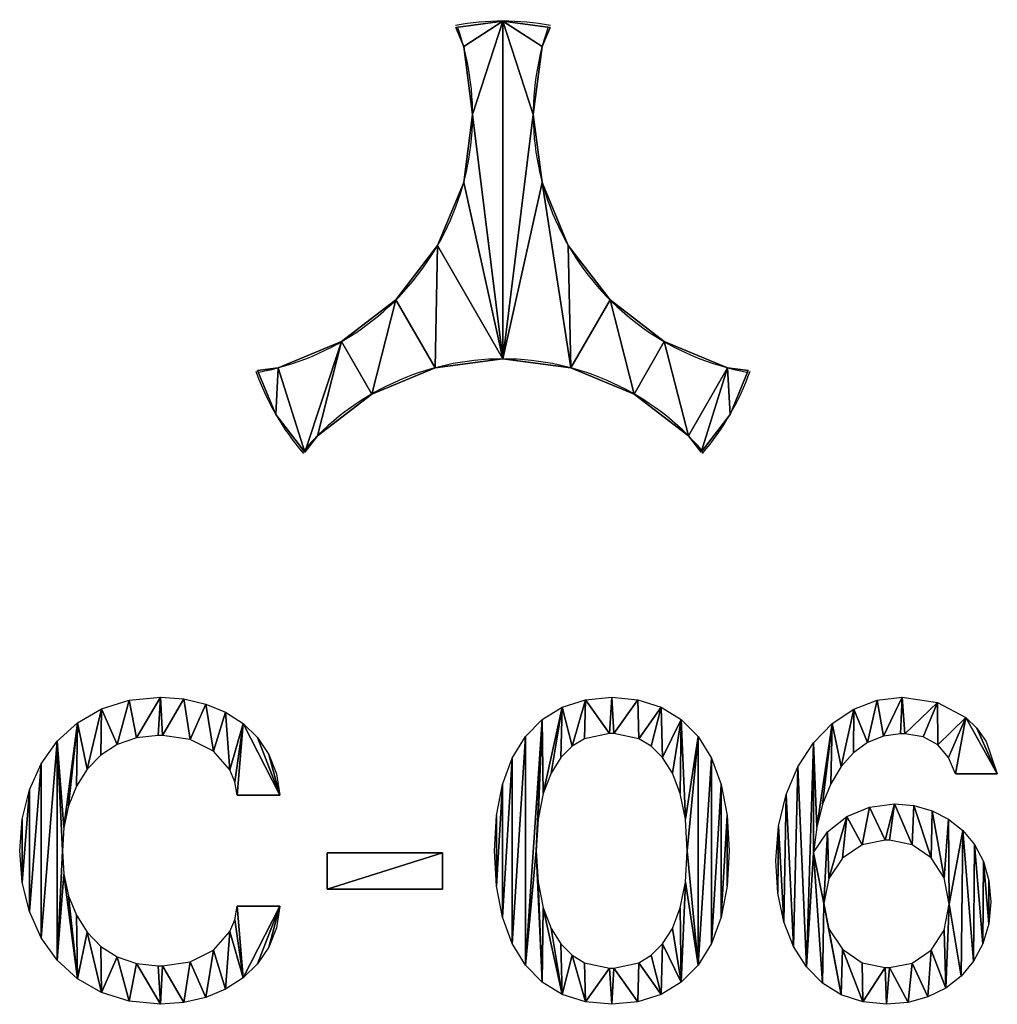
# Model space of a CAD drawing. Extents: x 0.1 to 24.4, y 0 to 3.7.
# Drawn here: x 7.3 to 7.9, y 2.9 to 3.5 of the extents above; entities that cross this region are included whole.
import ezdxf

# ---------------------------------------------------------------- set-up
doc = ezdxf.new("R2010")
doc.units = 0
doc.header["$LTSCALE"] = 0.0254
doc.layers.get('0').update_dxf_attribs({"linetype": 'CONTINUOUS'})

# ---------------------------------------------------------------- blocks, each defined once
blk = doc.blocks.new('C-06_1')
at = {"color": 0}
for p, q in [((0.5947437348052831, 0.1436710024825889, 0.00127), (0.6213093163964033, 0.1436710024825889, 0.00127)), ((0.138249455219095, 0.1301171343238541, 0.00127), (0.1653571915365646, 0.1301171343238541, 0.00127)), ((0.1954467788489558, 0.09352169029527015, 0.00127), (0.1954467788489558, 0.07048011442542097, 0.00127)), ((0.2686376669061237, 0.09352169029527015, 0.00127), (0.1954467788489558, 0.09352169029527015, 0.00127)), ((0.2686376669061237, 0.07048011442542097, 0.00127), (0.2686376669061237, 0.09352169029527015, 0.00127)), ((0.1954467788489558, 0.07048011442542097, 0.00127), (0.2686376669061237, 0.07048011442542097, 0.00127)), ((0.1653571915365646, 0.05963701989843313, 0.00127), (0.138249455219095, 0.05963701989843313, 0.00127))]:
    blk.add_line(p, q, dxfattribs=at)
mesh = blk.add_polyface(dxfattribs=at)
corners = [(0.001564518765978958, 0.1150252197978879, 0.00127), (0.001564518765978958, 0.07472893442439936, 0.00127), (0, 0.09487707711114361, 0.00127), (0.00616277442842473, 0.1335691351205319, 0.00127), (0.00616277442842473, 0.05618501910175536, 0.00127), (0.01365181603410066, 0.1501752708548568, 0.00127), (0.01365181603410066, 0.03957888336743048, 0.00127), (0.02388869262977009, 0.1645100747766437, 0.00127), (0.02388869262977009, 0.02524407944564357, 0.00127), (0.0271077363174696, 0.09487707711114361, 0.00127), (0.02811633470975046, 0.1096963259300103, 0.00127), (0.03673045326219637, 0.1762399946616737, 0.00127), (0.03111036300809597, 0.1234672677584748, 0.00127), (0.03604217089476061, 0.1359040006900639, 0.00127), (0.04286410805199881, 0.1467206228183042, 0.00127), (0.05203414697814283, 0.1850314782857281, 0.00127), (0.05152852416206501, 0.1556312322367225, 0.00127), (0.06198776890721369, 0.1623499270388453, 0.00127), (0.06965682282437284, 0.1905509734245879, 0.00127), (0.07419419196969926, 0.1665908053181994, 0.00127), (0.0894555298476497, 0.1924649278540342, 0.00127), (0.08810014303177621, 0.1680679651683115, 0.00127), (0.09081091666352317, 0.1680679651683115, 0.00127), (0.1043134283686878, 0.1913647349620869, 0.00127), (0.1082869354206919, 0.1655308504723484, 0.00127), (0.1182024370955663, 0.1881361612108383, 0.00127), (0.123069122881312, 0.1581397567420383, 0.00127), (0.1308398308096616, 0.1828872139871782, 0.00127), (0.1335818418719307, 0.1462250595137505, 0.00127), (0.1419428842923502, 0.1757259006779967, 0.00127), (0.1367447640742855, 0.1386746019429803, 0.00127), (0.138249455219095, 0.1301171343238541, 0.00127), (0.1653571915365646, 0.1301171343238541, 0.00127), (0.1512288723250084, 0.1667602286701836, 0.00127), (0.1584150696890126, 0.1560982053506289, 0.00127), (0.1632187511657392, 0.1438478381062224, 0.00127), (0.02811633470975046, 0.08005782829227692, 0.00127), (0.03673045326219637, 0.01351415956061351, 0.00127), (0.03111036300809597, 0.0662868864638124, 0.00127), (0.03604217089476061, 0.05385015353222331, 0.00127), (0.04286410805199881, 0.04303353140398299, 0.00127), (0.05203414697814283, 0.004722675936559157, 0.00127), (0.05152852416206501, 0.03412292198556476, 0.00127), (0.06198776890721369, 0.02740422718344193, 0.00127), (0.06965682282437284, -0.0007968192023006202, 0.00127), (0.07419419196969926, 0.02316334890408779, 0.00127), (0.0894555298476497, -0.00271077363174696, 0.00127), (0.08810014303177621, 0.02168618905397568, 0.00127), (0.09081091666352317, 0.02168618905397568, 0.00127), (0.1043134283686878, -0.001610580739799659, 0.00127), (0.1082869354206919, 0.02422330374993886, 0.00127), (0.1182024370955663, 0.001617993011448967, 0.00127), (0.123069122881312, 0.03161439748024893, 0.00127), (0.1308398308096616, 0.006866940235108998, 0.00127), (0.1335818418719307, 0.04352909470853674, 0.00127), (0.1419428842923502, 0.01402825354429052, 0.00127), (0.1367447640742855, 0.05107955227930693, 0.00127), (0.138249455219095, 0.05963701989843313, 0.00127), (0.1653571915365646, 0.05963701989843313, 0.00127), (0.1512288723250084, 0.02299392555210362, 0.00127), (0.1584150696890126, 0.03365594887165836, 0.00127), (0.1632187511657392, 0.04590631611606484, 0.00127)]
mesh.append_faces([[corners[k] for k in face] for face in [(0, 1, 2), (32, 34, 35), (60, 58, 61)]], dxfattribs={"vtx0": -1, "color": 0})
mesh.append_faces([[corners[k] for k in face] for face in [(1, 3, 4), (4, 5, 6), (6, 7, 8), (9, 7, 10), (10, 11, 12), (12, 11, 13), (13, 11, 14), (14, 15, 16), (16, 15, 17), (17, 18, 19), (19, 20, 21), (21, 20, 22), (22, 23, 24), (24, 25, 26), (26, 27, 28), (28, 29, 30), (30, 29, 31), (31, 29, 32), (8, 36, 37), (36, 8, 9), (37, 40, 41), (41, 43, 44), (44, 45, 46), (46, 48, 49), (49, 50, 51), (51, 52, 53), (53, 54, 55), (55, 58, 59), (59, 58, 60)]], dxfattribs={"vtx0": -1, "vtx1": -1, "color": 0})
mesh.append_faces([[corners[k] for k in face] for face in [(8, 7, 9)]], dxfattribs={"vtx0": -1, "vtx1": -1, "vtx2": -1, "color": 0})
mesh.append_faces([[corners[k] for k in face] for face in [(1, 0, 3), (4, 3, 5), (6, 5, 7), (10, 7, 11), (14, 11, 15), (17, 15, 18), (19, 18, 20), (22, 20, 23), (24, 23, 25), (26, 25, 27), (28, 27, 29), (32, 29, 33), (32, 33, 34), (37, 36, 38), (37, 38, 39), (37, 39, 40), (41, 40, 42), (41, 42, 43), (44, 43, 45), (46, 45, 47), (46, 47, 48), (49, 48, 50), (51, 50, 52), (53, 52, 54), (55, 54, 56), (55, 56, 57), (55, 57, 58)]], dxfattribs={"vtx0": -1, "vtx2": -1, "color": 0})
mesh = blk.add_polyface(dxfattribs=at)
corners = [(0.3029887809688923, 0.1173600853674199, 0.00127), (0.3029887809688923, 0.07239406885486731, 0.00127), (0.3017091052134367, 0.09487707711114361, 0.00127), (0.306762156686365, 0.1369999579982116, 0.00127), (0.306762156686365, 0.05275419622407562, 0.00127), (0.3129307550425142, 0.1537490446857731, 0.00127), (0.3129307550425142, 0.03600510953651407, 0.00127), (0.3213960987139989, 0.167559695112359, 0.00127), (0.3213960987139989, 0.02219445910992824, 0.00127), (0.3320597103774786, 0.1783842589602235, 0.00127), (0.3282746868045568, 0.09487707711114361, 0.00127), (0.3294442373812226, 0.1148912694602254, 0.00127), (0.3327008718751437, 0.1312268572793505, 0.00127), (0.3448231127096121, 0.1861750859116213, 0.00127), (0.3376665644322052, 0.14419515597779, 0.00127), (0.3439632891982924, 0.1541074809648147, 0.00127), (0.3512130203192906, 0.1612751476496956, 0.00127), (0.3595878283870589, 0.1908845256488067, 0.00127), (0.3590377319410852, 0.1660094714417037, 0.00127), (0.3748999932706046, 0.169423351984185, 0.00127), (0.3762553800864781, 0.1924649278540342, 0.00127), (0.3776107669023516, 0.169423351984185, 0.00127), (0.3929229317858972, 0.1908845256488067, 0.00127), (0.3934730282318709, 0.1660094714417037, 0.00127), (0.407687647463344, 0.1861750859116213, 0.00127), (0.4012977398536655, 0.1612751476496956, 0.00127), (0.4085474709746638, 0.1541074809648147, 0.00127), (0.4204510497954775, 0.1783842589602235, 0.00127), (0.414844195740751, 0.14419515597779, 0.00127), (0.4198098882978125, 0.1312268572793505, 0.00127), (0.4230665227917334, 0.1148912694602254, 0.00127), (0.4311146614589572, 0.167559695112359, 0.00127), (0.4242360733683993, 0.09487707711114361, 0.00127), (0.3320597103774786, 0.01136989526206367, 0.00127), (0.3294442373812226, 0.07486288476206186, 0.00127), (0.3327008718751437, 0.05852729694293672, 0.00127), (0.3448231127096121, 0.003579068310665909, 0.00127), (0.3376665644322052, 0.04555899824449726, 0.00127), (0.3439632891982924, 0.03564667325747253, 0.00127), (0.3512130203192906, 0.0284790065725916, 0.00127), (0.3595878283870589, -0.001130371426519484, 0.00127), (0.3590377319410852, 0.02374468278058353, 0.00127), (0.3748999932706046, 0.0203308022381022, 0.00127), (0.3762553800864781, -0.00271077363174696, 0.00127), (0.3776107669023516, 0.0203308022381022, 0.00127), (0.3929229317858972, -0.001130371426519484, 0.00127), (0.3934730282318709, 0.02374468278058353, 0.00127), (0.407687647463344, 0.003579068310665909, 0.00127), (0.4012977398536655, 0.0284790065725916, 0.00127), (0.4085474709746638, 0.03564667325747253, 0.00127), (0.4204510497954775, 0.01136989526206367, 0.00127), (0.414844195740751, 0.04555899824449726, 0.00127), (0.4198098882978125, 0.05852729694293672, 0.00127), (0.4230665227917334, 0.07486288476206186, 0.00127), (0.4311146614589572, 0.02219445910992824, 0.00127), (0.439580005130442, 0.1537490446857731, 0.00127), (0.439580005130442, 0.03600510953651407, 0.00127), (0.4457486034865912, 0.1369999579982116, 0.00127), (0.4457486034865912, 0.05275419622407562, 0.00127), (0.449521979204064, 0.1173600853674199, 0.00127), (0.449521979204064, 0.07239406885486731, 0.00127), (0.4508016549595194, 0.09487707711114361, 0.00127)]
mesh.append_faces([[corners[k] for k in face] for face in [(0, 1, 2), (60, 59, 61)]], dxfattribs={"vtx0": -1, "color": 0})
mesh.append_faces([[corners[k] for k in face] for face in [(1, 3, 4), (4, 5, 6), (6, 7, 8), (10, 9, 11), (11, 9, 12), (12, 13, 14), (14, 13, 15), (15, 13, 16), (16, 17, 18), (18, 17, 19), (19, 20, 21), (21, 22, 23), (23, 24, 25), (25, 24, 26), (26, 27, 28), (28, 27, 29), (29, 27, 30), (30, 31, 32), (33, 35, 36), (36, 39, 40), (40, 42, 43), (43, 44, 45), (45, 46, 47), (47, 49, 50), (50, 53, 54), (54, 55, 56), (56, 57, 58), (58, 59, 60)]], dxfattribs={"vtx0": -1, "vtx1": -1, "color": 0})
mesh.append_faces([[corners[k] for k in face] for face in [(8, 9, 10), (54, 32, 31)]], dxfattribs={"vtx0": -1, "vtx1": -1, "vtx2": -1, "color": 0})
mesh.append_faces([[corners[k] for k in face] for face in [(1, 0, 3), (4, 3, 5), (6, 5, 7), (8, 7, 9), (12, 9, 13), (16, 13, 17), (19, 17, 20), (21, 20, 22), (23, 22, 24), (26, 24, 27), (30, 27, 31), (10, 33, 8), (33, 10, 34), (33, 34, 35), (36, 35, 37), (36, 37, 38), (36, 38, 39), (40, 39, 41), (40, 41, 42), (43, 42, 44), (45, 44, 46), (47, 46, 48), (47, 48, 49), (50, 49, 51), (50, 51, 52), (50, 52, 53), (54, 53, 32), (54, 31, 55), (56, 55, 57), (58, 57, 59)]], dxfattribs={"vtx0": -1, "vtx2": -1, "color": 0})
mesh = blk.add_polyface(dxfattribs=at)
corners = [(0.4822889849257803, 0.1106149181665495, 0.00127), (0.4819136063115403, 0.067983767223529, 0.00127), (0.480620164908736, 0.08864229775812561, 0.00127), (0.4856816875492636, 0.04978081639675316, 0.00127), (0.4870582522841351, 0.1305957552932094, 0.00127), (0.4917560441658715, 0.03412556922543952, 0.00127), (0.4945721779446337, 0.1482957305437822, 0.00127), (0.49996831170533, 0.02111014965722946, 0.00127), (0.5044749728681093, 0.1634257653239449, 0.00127), (0.5044749728681093, 0.09379276765844484, 0.00127), (0.5101501257116046, 0.01082668163976437, 0.00127), (0.510980829584302, 0.06126348407748131, 0.00127), (0.5134755884422691, 0.1068553080964255, 0.00127), (0.5142210511909996, 0.07729516875898482, 0.00127), (0.5256528918661325, 0.1165632661651193, 0.00127), (0.5228743488935919, 0.09009933858518959, 0.00127), (0.5353396720158282, 0.09858321293579766, 0.00127), (0.5401174105417823, 0.1226116798309547, 0.00127), (0.5500159698814583, 0.101654011190511, 0.00127), (0.5559796718713015, 0.1246955870603602, 0.00127), (0.5527267435132052, 0.101654011190511, 0.00127), (0.567233618026851, 0.09873145836878383, 0.00127), (0.5683406937424726, 0.123573157353465, 0.00127), (0.5793262097747222, 0.0904720699595548, 0.00127), (0.5798471865820737, 0.1202905799087714, 0.00127), (0.5876067761029493, 0.07763825104675279, 0.00127), (0.5902545454256771, 0.1149749222402676, 0.00127), (0.5906775743576625, 0.06099240671430661, 0.00127), (0.5993181653088561, 0.1077532518619417, 0.00127), (0.5982677405265542, 0.01518033233778298, 0.00127), (0.6062359325495604, 0.02460874187570288, 0.00127), (0.6067934412671833, 0.09875263628778186, 0.00127), (0.6122028112272535, 0.03571444259826621, 0.00127), (0.6124357683362316, 0.08810014303177621, 0.00127), (0.615946008410154, 0.0483449534886872, 0.00127), (0.6160005415515739, 0.07592283960791292, 0.00127), (0.617243155948783, 0.06234779353018009, 0.00127), (0.522133121728661, 0.003367289120685678, 0.00127), (0.5142210511909996, 0.04530380432057108, 0.00127), (0.5228743488935919, 0.03239374489937618, 0.00127), (0.535748935300465, -0.001175903952365234, 0.00127), (0.5353396720158282, 0.02375315394818274, 0.00127), (0.5500159698814583, 0.0206018796012769, 0.00127), (0.5508292019709824, -0.00271077363174696, 0.00127), (0.5527267435132052, 0.0206018796012769, 0.00127), (0.5645789658804489, -0.001516339000258456, 0.00127), (0.567233618026851, 0.02352019683920448, 0.00127), (0.5772168890425192, 0.001965310883016547, 0.00127), (0.5793262097747222, 0.03174993616183627, 0.00127), (0.5885206033077142, 0.007581695001292282, 0.00127), (0.5876067761029493, 0.0445032789824458, 0.00127), (0.5065509383778904, 0.1099504609579866, 0.00127), (0.5164108480153952, 0.1756967810393744, 0.00127), (0.5102565447545695, 0.1245515772111736, 0.00127), (0.5154679011720082, 0.1374118685227232, 0.00127), (0.5220611168040677, 0.1483470869973524, 0.00127), (0.5300240143473244, 0.1848196990957478, 0.00127), (0.5299123008246099, 0.1571729847397786, 0.00127), (0.5388975624074961, 0.1637053138547188, 0.00127), (0.5449586828247303, 0.1905054408987421, 0.00127), (0.548893010726588, 0.1677598264468903, 0.00127), (0.560859064408446, 0.1924649278540342, 0.00127), (0.5597747549557474, 0.1691522746210103, 0.00127), (0.5624855285874942, 0.1691522746210103, 0.00127), (0.5832653027083545, 0.1891865859931402, 0.00127), (0.5741587975392046, 0.1673055600843827, 0.00127), (0.5834940242335331, 0.1621042631784682, 0.00127), (0.6012495915214757, 0.1796565224440298, 0.00127), (0.5903895546592896, 0.1540566539592195, 0.00127), (0.5947437348052831, 0.1436710024825889, 0.00127), (0.6213093163964033, 0.1436710024825889, 0.00127), (0.6083770201602604, 0.1726900459896301, 0.00127), (0.6141511797750715, 0.1643321802570603, 0.00127)]
mesh.append_faces([[corners[k] for k in face] for face in [(0, 1, 2), (34, 35, 36), (70, 71, 72)]], dxfattribs={"vtx0": -1, "color": 0})
mesh.append_faces([[corners[k] for k in face] for face in [(1, 0, 3), (3, 4, 5), (5, 6, 7), (7, 9, 10), (11, 12, 13), (13, 14, 15), (15, 14, 16), (16, 17, 18), (18, 19, 20), (20, 19, 21), (21, 22, 23), (23, 24, 25), (25, 26, 27), (29, 28, 30), (30, 31, 32), (32, 33, 34), (37, 39, 40), (40, 42, 43), (43, 44, 45), (45, 46, 47), (47, 48, 49), (49, 27, 29), (51, 52, 53), (53, 52, 54), (54, 52, 55), (55, 56, 57), (57, 56, 58), (58, 59, 60), (60, 61, 62), (62, 61, 63), (63, 64, 65), (65, 64, 66), (66, 67, 68), (68, 67, 69), (69, 67, 70)]], dxfattribs={"vtx0": -1, "vtx1": -1, "color": 0})
mesh.append_faces([[corners[k] for k in face] for face in [(7, 8, 9), (10, 9, 11), (27, 28, 29)]], dxfattribs={"vtx0": -1, "vtx1": -1, "vtx2": -1, "color": 0})
mesh.append_faces([[corners[k] for k in face] for face in [(3, 0, 4), (5, 4, 6), (7, 6, 8), (11, 9, 12), (13, 12, 14), (16, 14, 17), (18, 17, 19), (21, 19, 22), (23, 22, 24), (25, 24, 26), (27, 26, 28), (30, 28, 31), (32, 31, 33), (34, 33, 35), (11, 37, 10), (37, 11, 38), (37, 38, 39), (40, 39, 41), (40, 41, 42), (43, 42, 44), (45, 44, 46), (47, 46, 48), (49, 48, 50), (49, 50, 27), (8, 51, 9), (51, 8, 52), (55, 52, 56), (58, 56, 59), (60, 59, 61), (63, 61, 64), (66, 64, 67), (70, 67, 71)]], dxfattribs={"vtx0": -1, "vtx2": -1, "color": 0})
mesh = blk.add_polyface(dxfattribs=at)
corners = [(0.2686376669061237, 0.09352169029527015, 0.00127), (0.1954467788489558, 0.07048011442542097, 0.00127), (0.1954467788489558, 0.09352169029527015, 0.00127), (0.2686376669061237, 0.07048011442542097, 0.00127)]
mesh.append_faces([[corners[k] for k in face] for face in [(0, 1, 2), (1, 0, 3)]], dxfattribs={"vtx0": -1, "color": 0})
blk = doc.blocks.new('GROUP_8')
at = {"color": 0}
for p, q in [((0.1133275983263786, 0.2430483896681898), (0.1133275983263786, 0.2430483896681898, 0.08)), ((0.1133275983263786, 0.2430483896681898), (0.1133275983263786, 0.2430483896681898, 0.08)), ((0.1403240532010335, 0.2466025403784436), (0.1403240532010335, 0.2466025403784436, 0.08)), ((0.1403240532010335, 0.2466025403784436), (0.1403240532010335, 0.2466025403784436, 0.08)), ((0.1673205080756861, 0.2430483896681902), (0.1673205080756861, 0.2430483896681902, 0.08)), ((0.1673205080756861, 0.2430483896681902), (0.1673205080756861, 0.2430483896681902, 0.08)), ((0.1178924190687051, 0.2320279375222641), (0.1178924190687051, 0.2320279375222641, 0.08)), ((0.1178924190687051, 0.2320279375222641), (0.1178924190687051, 0.2320279375222641, 0.08)), ((0.1627556873333612, 0.2320279375222666), (0.1627556873333612, 0.2320279375222666, 0.08)), ((0.1627556873333612, 0.2320279375222666), (0.1627556873333612, 0.2320279375222666, 0.08)), ((0.1230035451253443, 0.1932050807568858), (0.1230035451253443, 0.1932050807568858, 0.08)), ((0.1230035451253443, 0.1932050807568858), (0.1230035451253443, 0.1932050807568858, 0.08)), ((0.1576445612767212, 0.1932050807568883), (0.1576445612767212, 0.1932050807568883, 0.08)), ((0.1576445612767212, 0.1932050807568883), (0.1576445612767212, 0.1932050807568883, 0.08)), ((0.1178924190687051, 0.1543822239915078), (0.1178924190687051, 0.1543822239915078, 0.08)), ((0.1178924190687051, 0.1543822239915078), (0.1178924190687051, 0.1543822239915078, 0.08)), ((0.1627556873333605, 0.1543822239915096), (0.1627556873333605, 0.1543822239915096, 0.08)), ((0.1627556873333605, 0.1543822239915096), (0.1627556873333605, 0.1543822239915096, 0.08)), ((0.1029073556930099, 0.1182050807568859), (0.1029073556930099, 0.1182050807568859, 0.08)), ((0.1029073556930099, 0.1182050807568859), (0.1029073556930099, 0.1182050807568859, 0.08)), ((0.1777407507090548, 0.118205080756888), (0.1777407507090548, 0.118205080756888, 0.08)), ((0.1777407507090548, 0.118205080756888), (0.1777407507090548, 0.118205080756888, 0.08)), ((0.07906956230332675, 0.08713906357890383), (0.07906956230332675, 0.08713906357890383, 0.08)), ((0.07906956230332675, 0.08713906357890383), (0.07906956230332675, 0.08713906357890383, 0.08)), ((0.2015785440987388, 0.08713906357890527), (0.2015785440987388, 0.08713906357890527, 0.08)), ((0.2015785440987388, 0.08713906357890527), (0.2015785440987388, 0.08713906357890527, 0.08)), ((0.04800354512534399, 0.06330127018921992), (0.04800354512534399, 0.06330127018921992, 0.08)), ((0.04800354512534399, 0.06330127018921992), (0.04800354512534399, 0.06330127018921992, 0.08)), ((0.2326445612767208, 0.06330127018922209), (0.2326445612767208, 0.06330127018922209, 0.08)), ((0.2326445612767208, 0.06330127018922209), (0.2326445612767208, 0.06330127018922209, 0.08)), ((0.1403240532010342, 0.05339745962155603), (0.1403240532010342, 0.05339745962155603, 0.08)), ((0.1403240532010342, 0.05339745962155603), (0.1403240532010342, 0.05339745962155603, 0.08)), ((0, 0.04675923146713973), (0, 0.04675923146713973, 0.08)), ((0, 0.04675923146713973), (0, 0.04675923146713973, 0.08)), ((0.01182640189072202, 0.04831620681352553), (0.01182640189072202, 0.04831620681352553, 0.08)), ((0.01182640189072202, 0.04831620681352553), (0.01182640189072202, 0.04831620681352553, 0.08)), ((0.1015011964356552, 0.04828633356491682), (0.1015011964356552, 0.04828633356491682, 0.08)), ((0.1015011964356552, 0.04828633356491682), (0.1015011964356552, 0.04828633356491682, 0.08)), ((0.1791469099664118, 0.04828633356491646), (0.1791469099664118, 0.04828633356491646, 0.08)), ((0.1791469099664118, 0.04828633356491646), (0.1791469099664118, 0.04828633356491646, 0.08)), ((0.2688217045113427, 0.04831620681352697), (0.2688217045113427, 0.04831620681352697, 0.08)), ((0.2688217045113427, 0.04831620681352697), (0.2688217045113427, 0.04831620681352697, 0.08)), ((0.2806481064020677, 0.04675923146714082), (0.2806481064020677, 0.04675923146714082, 0.08)), ((0.2806481064020677, 0.04675923146714082), (0.2806481064020677, 0.04675923146714082, 0.08)), ((0.06532405320103392, 0.03330127018922206), (0.06532405320103392, 0.03330127018922206, 0.08)), ((0.06532405320103392, 0.03330127018922206), (0.06532405320103392, 0.03330127018922206, 0.08)), ((0.2153240532010345, 0.03330127018922133), (0.2153240532010345, 0.03330127018922133, 0.08)), ((0.2153240532010345, 0.03330127018922133), (0.2153240532010345, 0.03330127018922133, 0.08)), ((0.01042024263336799, 0.02160254037844388), (0.01042024263336799, 0.02160254037844388, 0.08)), ((0.01042024263336799, 0.02160254037844388), (0.01042024263336799, 0.02160254037844388, 0.08)), ((0.270227863768699, 0.02160254037844388), (0.270227863768699, 0.02160254037844388, 0.08)), ((0.270227863768699, 0.02160254037844388), (0.270227863768699, 0.02160254037844388, 0.08)), ((0.03425803602305117, 0.009463476799538878), (0.03425803602305117, 0.009463476799538878, 0.08)), ((0.03425803602305117, 0.009463476799538878), (0.03425803602305117, 0.009463476799538878, 0.08)), ((0.2463900703790165, 0.009463476799537435), (0.2463900703790165, 0.009463476799537435, 0.08)), ((0.2463900703790165, 0.009463476799537435), (0.2463900703790165, 0.009463476799537435, 0.08)), ((0.02699645487465267, 3.609557097661309e-16), (0.02699645487465267, 3.609557097661309e-16, 0.08)), ((0.02699645487465267, 3.609557097661309e-16), (0.02699645487465267, 3.609557097661309e-16, 0.08)), ((0.2536516515274143, 0), (0.2536516515274143, 0, 0.08)), ((0.2536516515274143, 0), (0.2536516515274143, 0, 0.08))]:
    blk.add_line(p, q, dxfattribs=at)
for centre, radius, start, end in [((-0.02699645487465556, 0.1932050807568861), 0.1500000000000002, 280.4448872670101, 19.55511273299085), ((-0.02699645487465556, 0.1932050807568861, 0.08), 0.1500000000000002, 280.4448872670101, 19.55511273299085), ((-0.02699645487465556, 0.1932050807568861), 0.1500000000000002, 280.4448872670101, 19.55511273299085), ((-0.02699645487465556, 0.1932050807568861, 0.08), 0.1500000000000002, 280.4448872670101, 19.55511273299085), ((-0.02699645487465556, 0.1932050807568861), 0.1500000000000002, 280.4448872670101, 19.55511273299085), ((-0.02699645487465556, 0.1932050807568861, 0.08), 0.1500000000000002, 280.4448872670101, 19.55511273299085), ((-0.02699645487465556, 0.1932050807568861), 0.1500000000000002, 280.4448872670101, 19.55511273299085), ((-0.02699645487465556, 0.1932050807568861, 0.08), 0.1500000000000002, 280.4448872670101, 19.55511273299085), ((-0.02699645487465556, 0.1932050807568861), 0.1500000000000002, 280.4448872670101, 19.55511273299085), ((-0.02699645487465556, 0.1932050807568861, 0.08), 0.1500000000000002, 280.4448872670101, 19.55511273299085), ((-0.02699645487465556, 0.1932050807568861), 0.1500000000000002, 280.4448872670101, 19.55511273299085), ((-0.02699645487465556, 0.1932050807568861, 0.08), 0.1500000000000002, 280.4448872670101, 19.55511273299085), ((-0.02699645487465556, 0.1932050807568861), 0.1500000000000002, 280.4448872670101, 19.55511273299085), ((-0.02699645487465556, 0.1932050807568861, 0.08), 0.1500000000000002, 280.4448872670101, 19.55511273299085), ((-0.02699645487465556, 0.1932050807568861), 0.1500000000000002, 280.4448872670101, 19.55511273299085), ((-0.02699645487465556, 0.1932050807568861, 0.08), 0.1500000000000002, 280.4448872670101, 19.55511273299085), ((-0.02699645487465556, 0.1932050807568861, 0.08), 0.1500000000000002, 280.4448872670101, 19.55511273299085), ((-0.02699645487465556, 0.1932050807568861), 0.1500000000000002, 280.4448872670101, 19.55511273299085), ((0.1403240532010335, 0.09660254037844379), 0.1499999999999998, 79.55511273299092, 100.4448872670099), ((0.1403240532010335, 0.09660254037844379, 0.08), 0.1499999999999998, 79.55511273299092, 100.4448872670099), ((0.1403240532010335, 0.09660254037844379), 0.1499999999999998, 79.55511273299092, 100.4448872670099), ((0.1403240532010335, 0.09660254037844379, 0.08), 0.1499999999999998, 79.55511273299092, 100.4448872670099), ((0.1403240532010335, 0.09660254037844379, 0.08), 0.1499999999999998, 79.55511273299092, 100.4448872670099), ((0.1403240532010335, 0.09660254037844379), 0.1499999999999998, 79.55511273299092, 100.4448872670099), ((0.3076445612767211, 0.1932050807568876), 0.1500000000000002, 160.4448872670096, 259.5551127329907), ((0.3076445612767211, 0.1932050807568876, 0.08), 0.1500000000000002, 160.4448872670096, 259.5551127329907), ((0.3076445612767211, 0.1932050807568876), 0.1500000000000002, 160.4448872670096, 259.5551127329907), ((0.3076445612767211, 0.1932050807568876, 0.08), 0.1500000000000002, 160.4448872670096, 259.5551127329907), ((0.3076445612767211, 0.1932050807568876), 0.1500000000000002, 160.4448872670096, 259.5551127329907), ((0.3076445612767211, 0.1932050807568876, 0.08), 0.1500000000000002, 160.4448872670096, 259.5551127329907), ((0.3076445612767211, 0.1932050807568876), 0.1500000000000002, 160.4448872670096, 259.5551127329907), ((0.3076445612767211, 0.1932050807568876, 0.08), 0.1500000000000002, 160.4448872670096, 259.5551127329907), ((0.3076445612767211, 0.1932050807568876), 0.1500000000000002, 160.4448872670096, 259.5551127329907), ((0.3076445612767211, 0.1932050807568876, 0.08), 0.1500000000000002, 160.4448872670096, 259.5551127329907), ((0.3076445612767211, 0.1932050807568876), 0.1500000000000002, 160.4448872670096, 259.5551127329907), ((0.3076445612767211, 0.1932050807568876, 0.08), 0.1500000000000002, 160.4448872670096, 259.5551127329907), ((0.3076445612767211, 0.1932050807568876), 0.1500000000000002, 160.4448872670096, 259.5551127329907), ((0.3076445612767211, 0.1932050807568876, 0.08), 0.1500000000000002, 160.4448872670096, 259.5551127329907), ((0.3076445612767211, 0.1932050807568876), 0.1500000000000002, 160.4448872670096, 259.5551127329907), ((0.3076445612767211, 0.1932050807568876, 0.08), 0.1500000000000002, 160.4448872670096, 259.5551127329907), ((0.3076445612767211, 0.1932050807568876, 0.08), 0.1500000000000002, 160.4448872670096, 259.5551127329907), ((0.3076445612767211, 0.1932050807568876), 0.1500000000000002, 160.4448872670096, 259.5551127329907), ((0.1403240532010335, -0.09660254037844415), 0.1500000000000002, 40.44488726700965, 139.5551127329903), ((0.1403240532010335, -0.09660254037844415, 0.08), 0.1500000000000002, 40.44488726700965, 139.5551127329903), ((0.1403240532010335, -0.09660254037844415), 0.1500000000000002, 40.44488726700965, 139.5551127329903), ((0.1403240532010335, -0.09660254037844415, 0.08), 0.1500000000000002, 40.44488726700965, 139.5551127329903), ((0.1403240532010335, -0.09660254037844415), 0.1500000000000002, 40.44488726700965, 139.5551127329903), ((0.1403240532010335, -0.09660254037844415, 0.08), 0.1500000000000002, 40.44488726700965, 139.5551127329903), ((0.1403240532010335, -0.09660254037844415), 0.1500000000000002, 40.44488726700965, 139.5551127329903), ((0.1403240532010335, -0.09660254037844415, 0.08), 0.1500000000000002, 40.44488726700965, 139.5551127329903), ((0.1403240532010335, -0.09660254037844415), 0.1500000000000002, 40.44488726700965, 139.5551127329903), ((0.1403240532010335, -0.09660254037844415, 0.08), 0.1500000000000002, 40.44488726700965, 139.5551127329903), ((0.1403240532010335, -0.09660254037844415), 0.1500000000000002, 40.44488726700965, 139.5551127329903), ((0.1403240532010335, -0.09660254037844415, 0.08), 0.1500000000000002, 40.44488726700965, 139.5551127329903), ((0.1403240532010335, -0.09660254037844415), 0.1500000000000002, 40.44488726700965, 139.5551127329903), ((0.1403240532010335, -0.09660254037844415, 0.08), 0.1500000000000002, 40.44488726700965, 139.5551127329903), ((0.1403240532010335, -0.09660254037844415), 0.1500000000000002, 40.44488726700965, 139.5551127329903), ((0.1403240532010335, -0.09660254037844415, 0.08), 0.1500000000000002, 40.44488726700965, 139.5551127329903), ((0.1403240532010335, -0.09660254037844415, 0.08), 0.1500000000000002, 40.44488726700965, 139.5551127329903), ((0.1403240532010335, -0.09660254037844415), 0.1500000000000002, 40.44488726700965, 139.5551127329903), ((0.1403240532010335, 0.09660254037844379), 0.1499999999999997, 199.5551127329911, 220.4448872670094), ((0.1403240532010335, 0.09660254037844379, 0.08), 0.1499999999999997, 199.5551127329911, 220.4448872670094), ((0.1403240532010335, 0.09660254037844379), 0.1499999999999997, 199.5551127329911, 220.4448872670094), ((0.1403240532010335, 0.09660254037844379, 0.08), 0.1499999999999997, 199.5551127329911, 220.4448872670094), ((0.1403240532010335, 0.09660254037844379, 0.08), 0.1499999999999997, 199.5551127329911, 220.4448872670094), ((0.1403240532010335, 0.09660254037844379), 0.1499999999999997, 199.5551127329911, 220.4448872670094), ((0.1403240532010335, 0.09660254037844379), 0.1499999999999999, 319.5551127329904, 340.4448872670093), ((0.1403240532010335, 0.09660254037844379, 0.08), 0.1499999999999999, 319.5551127329904, 340.4448872670093), ((0.1403240532010335, 0.09660254037844379), 0.1499999999999999, 319.5551127329904, 340.4448872670093), ((0.1403240532010335, 0.09660254037844379, 0.08), 0.1499999999999999, 319.5551127329904, 340.4448872670093), ((0.1403240532010335, 0.09660254037844379, 0.08), 0.1499999999999999, 319.5551127329904, 340.4448872670093), ((0.1403240532010335, 0.09660254037844379), 0.1499999999999999, 319.5551127329904, 340.4448872670093), ((0.1403240532010335, 0.09660254037844379), 0.1499999999999999, 319.5551127329904, 340.4448872670093)]:
    blk.add_arc(centre, radius, start, end, dxfattribs=at)
mesh = blk.add_polyface(dxfattribs=at)
corners = [(0.1403240532010335, 0.2466025403784436, 0.08), (0.1178924190687051, 0.2320279375222641, 0.08), (0.1133275983263786, 0.2430483896681898, 0.08), (0.1230035451253443, 0.1932050807568858, 0.08), (0.01182640189072202, 0.04831620681352553, 0.08), (0.01042024263336799, 0.02160254037844388, 0.08), (0, 0.04675923146713973, 0.08), (0.02699645487465267, 3.609557097661309e-16, 0.08), (0.04800354512534399, 0.06330127018921992, 0.08), (0.03425803602305117, 0.009463476799538878, 0.08), (0.06532405320103392, 0.03330127018922206, 0.08), (0.07906956230332675, 0.08713906357890383, 0.08), (0.1015011964356552, 0.04828633356491682, 0.08), (0.1029073556930099, 0.1182050807568859, 0.08), (0.1403240532010342, 0.05339745962155603, 0.08), (0.1178924190687051, 0.1543822239915078, 0.08), (0.1576445612767212, 0.1932050807568883, 0.08), (0.1627556873333612, 0.2320279375222666, 0.08), (0.1673205080756861, 0.2430483896681902, 0.08), (0.1627556873333605, 0.1543822239915096, 0.08), (0.1791469099664118, 0.04828633356491646, 0.08), (0.1777407507090548, 0.118205080756888, 0.08), (0.2015785440987388, 0.08713906357890527, 0.08), (0.2153240532010345, 0.03330127018922133, 0.08), (0.2326445612767208, 0.06330127018922209, 0.08), (0.2463900703790165, 0.009463476799537435, 0.08), (0.2688217045113427, 0.04831620681352697, 0.08), (0.2536516515274143, 0, 0.08), (0.270227863768699, 0.02160254037844388, 0.08), (0.2806481064020677, 0.04675923146714082, 0.08)]
mesh.append_faces([[corners[k] for k in face] for face in [(0, 1, 2), (4, 5, 6), (17, 0, 18), (28, 26, 29)]], dxfattribs={"vtx0": -1, "color": 0})
mesh.append_faces([[corners[k] for k in face] for face in [(1, 0, 3), (5, 4, 7), (7, 8, 9), (9, 8, 10), (10, 11, 12), (12, 13, 14), (16, 0, 17), (14, 19, 20), (19, 14, 16), (20, 22, 23), (23, 24, 25), (25, 26, 27), (27, 26, 28)]], dxfattribs={"vtx0": -1, "vtx1": -1, "color": 0})
mesh.append_faces([[corners[k] for k in face] for face in [(14, 3, 0), (14, 0, 16)]], dxfattribs={"vtx0": -1, "vtx1": -1, "vtx2": -1, "color": 0})
mesh.append_faces([[corners[k] for k in face] for face in [(7, 4, 8), (10, 8, 11), (12, 11, 13), (14, 13, 15), (14, 15, 3), (20, 19, 21), (20, 21, 22), (23, 22, 24), (25, 24, 26)]], dxfattribs={"vtx0": -1, "vtx2": -1, "color": 0})
mesh = blk.add_polyface(dxfattribs=at)
corners = [(0.1403240532010342, 0.05339745962155603), (0.1627556873333605, 0.1543822239915096), (0.1576445612767212, 0.1932050807568883), (0.1791469099664118, 0.04828633356491646), (0.1777407507090548, 0.118205080756888), (0.2015785440987388, 0.08713906357890527), (0.2153240532010345, 0.03330127018922133), (0.2326445612767208, 0.06330127018922209), (0.2463900703790165, 0.009463476799537435), (0.2688217045113427, 0.04831620681352697), (0.2536516515274143, 0), (0.270227863768699, 0.02160254037844388), (0.2806481064020677, 0.04675923146714082), (0.01042024263336799, 0.02160254037844388), (0.01182640189072202, 0.04831620681352553), (0, 0.04675923146713973), (0.02699645487465267, 3.609557097661309e-16), (0.04800354512534399, 0.06330127018921992), (0.03425803602305117, 0.009463476799538878), (0.06532405320103392, 0.03330127018922206), (0.07906956230332675, 0.08713906357890383), (0.1015011964356552, 0.04828633356491682), (0.1029073556930099, 0.1182050807568859), (0.1178924190687051, 0.1543822239915078), (0.1230035451253443, 0.1932050807568858), (0.1403240532010335, 0.2466025403784436), (0.1627556873333612, 0.2320279375222666), (0.1673205080756861, 0.2430483896681902), (0.1178924190687051, 0.2320279375222641), (0.1133275983263786, 0.2430483896681898)]
mesh.append_faces([[corners[k] for k in face] for face in [(9, 11, 12), (13, 14, 15), (25, 26, 27), (28, 25, 29)]], dxfattribs={"vtx0": -1, "color": 0})
mesh.append_faces([[corners[k] for k in face] for face in [(1, 3, 4), (4, 3, 5), (5, 6, 7), (7, 8, 9), (14, 16, 17), (17, 19, 20), (20, 21, 22), (22, 0, 23), (23, 0, 24)]], dxfattribs={"vtx0": -1, "vtx1": -1, "color": 0})
mesh.append_faces([[corners[k] for k in face] for face in [(24, 0, 25), (25, 0, 2)]], dxfattribs={"vtx0": -1, "vtx1": -1, "vtx2": -1, "color": 0})
mesh.append_faces([[corners[k] for k in face] for face in [(0, 1, 2), (1, 0, 3), (5, 3, 6), (7, 6, 8), (9, 8, 10), (9, 10, 11), (14, 13, 16), (17, 16, 18), (17, 18, 19), (20, 19, 21), (22, 21, 0), (25, 2, 26), (25, 28, 24)]], dxfattribs={"vtx0": -1, "vtx2": -1, "color": 0})
mesh = blk.add_polyface(dxfattribs=at)
corners = [(0.1403240532010335, 0.2466025403784436, 0.08), (0.1133275983263786, 0.2430483896681898), (0.1403240532010335, 0.2466025403784436), (0.1133275983263786, 0.2430483896681898, 0.08)]
mesh.append_faces([[corners[k] for k in face] for face in [(0, 1, 2), (1, 0, 3)]], dxfattribs={"vtx0": -1, "color": 0})
mesh = blk.add_polyface(dxfattribs=at)
corners = [(0.1133275983263786, 0.2430483896681898), (0.1178924190687051, 0.2320279375222641, 0.08), (0.1178924190687051, 0.2320279375222641), (0.1133275983263786, 0.2430483896681898, 0.08)]
mesh.append_faces([[corners[k] for k in face] for face in [(0, 1, 2), (1, 0, 3)]], dxfattribs={"vtx0": -1, "color": 0})
mesh = blk.add_polyface(dxfattribs=at)
corners = [(0.1673205080756861, 0.2430483896681902, 0.08), (0.1403240532010335, 0.2466025403784436), (0.1673205080756861, 0.2430483896681902), (0.1403240532010335, 0.2466025403784436, 0.08)]
mesh.append_faces([[corners[k] for k in face] for face in [(0, 1, 2), (1, 0, 3)]], dxfattribs={"vtx0": -1, "color": 0})
mesh = blk.add_polyface(dxfattribs=at)
corners = [(0.1673205080756861, 0.2430483896681902, 0.08), (0.1627556873333612, 0.2320279375222666), (0.1627556873333612, 0.2320279375222666, 0.08), (0.1673205080756861, 0.2430483896681902)]
mesh.append_faces([[corners[k] for k in face] for face in [(0, 1, 2), (1, 0, 3)]], dxfattribs={"vtx0": -1, "color": 0})
mesh = blk.add_polyface(dxfattribs=at)
corners = [(0.1178924190687051, 0.2320279375222641), (0.1230035451253443, 0.1932050807568858, 0.08), (0.1230035451253443, 0.1932050807568858), (0.1178924190687051, 0.2320279375222641, 0.08)]
mesh.append_faces([[corners[k] for k in face] for face in [(0, 1, 2), (1, 0, 3)]], dxfattribs={"vtx0": -1, "color": 0})
mesh = blk.add_polyface(dxfattribs=at)
corners = [(0.1627556873333612, 0.2320279375222666, 0.08), (0.1576445612767212, 0.1932050807568883), (0.1576445612767212, 0.1932050807568883, 0.08), (0.1627556873333612, 0.2320279375222666)]
mesh.append_faces([[corners[k] for k in face] for face in [(0, 1, 2), (1, 0, 3)]], dxfattribs={"vtx0": -1, "color": 0})
mesh = blk.add_polyface(dxfattribs=at)
corners = [(0.1230035451253443, 0.1932050807568858), (0.1178924190687051, 0.1543822239915078, 0.08), (0.1178924190687051, 0.1543822239915078), (0.1230035451253443, 0.1932050807568858, 0.08)]
mesh.append_faces([[corners[k] for k in face] for face in [(0, 1, 2), (1, 0, 3)]], dxfattribs={"vtx0": -1, "color": 0})
mesh = blk.add_polyface(dxfattribs=at)
corners = [(0.1576445612767212, 0.1932050807568883, 0.08), (0.1627556873333605, 0.1543822239915096), (0.1627556873333605, 0.1543822239915096, 0.08), (0.1576445612767212, 0.1932050807568883)]
mesh.append_faces([[corners[k] for k in face] for face in [(0, 1, 2), (1, 0, 3)]], dxfattribs={"vtx0": -1, "color": 0})
mesh = blk.add_polyface(dxfattribs=at)
corners = [(0.1178924190687051, 0.1543822239915078), (0.1029073556930099, 0.1182050807568859, 0.08), (0.1029073556930099, 0.1182050807568859), (0.1178924190687051, 0.1543822239915078, 0.08)]
mesh.append_faces([[corners[k] for k in face] for face in [(0, 1, 2), (1, 0, 3)]], dxfattribs={"vtx0": -1, "color": 0})
mesh = blk.add_polyface(dxfattribs=at)
corners = [(0.1627556873333605, 0.1543822239915096, 0.08), (0.1777407507090548, 0.118205080756888), (0.1777407507090548, 0.118205080756888, 0.08), (0.1627556873333605, 0.1543822239915096)]
mesh.append_faces([[corners[k] for k in face] for face in [(0, 1, 2), (1, 0, 3)]], dxfattribs={"vtx0": -1, "color": 0})
mesh = blk.add_polyface(dxfattribs=at)
corners = [(0.1029073556930099, 0.1182050807568859), (0.07906956230332675, 0.08713906357890383, 0.08), (0.07906956230332675, 0.08713906357890383), (0.1029073556930099, 0.1182050807568859, 0.08)]
mesh.append_faces([[corners[k] for k in face] for face in [(0, 1, 2), (1, 0, 3)]], dxfattribs={"vtx0": -1, "color": 0})
mesh = blk.add_polyface(dxfattribs=at)
corners = [(0.1777407507090548, 0.118205080756888, 0.08), (0.2015785440987388, 0.08713906357890527), (0.2015785440987388, 0.08713906357890527, 0.08), (0.1777407507090548, 0.118205080756888)]
mesh.append_faces([[corners[k] for k in face] for face in [(0, 1, 2), (1, 0, 3)]], dxfattribs={"vtx0": -1, "color": 0})
mesh = blk.add_polyface(dxfattribs=at)
corners = [(0.07906956230332675, 0.08713906357890383, 0.08), (0.04800354512534399, 0.06330127018921992), (0.07906956230332675, 0.08713906357890383), (0.04800354512534399, 0.06330127018921992, 0.08)]
mesh.append_faces([[corners[k] for k in face] for face in [(0, 1, 2), (1, 0, 3)]], dxfattribs={"vtx0": -1, "color": 0})
mesh = blk.add_polyface(dxfattribs=at)
corners = [(0.2326445612767208, 0.06330127018922209, 0.08), (0.2015785440987388, 0.08713906357890527), (0.2326445612767208, 0.06330127018922209), (0.2015785440987388, 0.08713906357890527, 0.08)]
mesh.append_faces([[corners[k] for k in face] for face in [(0, 1, 2), (1, 0, 3)]], dxfattribs={"vtx0": -1, "color": 0})
mesh = blk.add_polyface(dxfattribs=at)
corners = [(0.04800354512534399, 0.06330127018921992, 0.08), (0.01182640189072202, 0.04831620681352553), (0.04800354512534399, 0.06330127018921992), (0.01182640189072202, 0.04831620681352553, 0.08)]
mesh.append_faces([[corners[k] for k in face] for face in [(0, 1, 2), (1, 0, 3)]], dxfattribs={"vtx0": -1, "color": 0})
mesh = blk.add_polyface(dxfattribs=at)
corners = [(0.2688217045113427, 0.04831620681352697, 0.08), (0.2326445612767208, 0.06330127018922209), (0.2688217045113427, 0.04831620681352697), (0.2326445612767208, 0.06330127018922209, 0.08)]
mesh.append_faces([[corners[k] for k in face] for face in [(0, 1, 2), (1, 0, 3)]], dxfattribs={"vtx0": -1, "color": 0})
mesh = blk.add_polyface(dxfattribs=at)
corners = [(0.1015011964356552, 0.04828633356491682, 0.08), (0.1403240532010342, 0.05339745962155603), (0.1015011964356552, 0.04828633356491682), (0.1403240532010342, 0.05339745962155603, 0.08)]
mesh.append_faces([[corners[k] for k in face] for face in [(0, 1, 2), (1, 0, 3)]], dxfattribs={"vtx0": -1, "color": 0})
mesh = blk.add_polyface(dxfattribs=at)
corners = [(0.1403240532010342, 0.05339745962155603, 0.08), (0.1791469099664118, 0.04828633356491646), (0.1403240532010342, 0.05339745962155603), (0.1791469099664118, 0.04828633356491646, 0.08)]
mesh.append_faces([[corners[k] for k in face] for face in [(0, 1, 2), (1, 0, 3)]], dxfattribs={"vtx0": -1, "color": 0})
mesh = blk.add_polyface(dxfattribs=at)
corners = [(0.01182640189072202, 0.04831620681352553, 0.08), (0, 0.04675923146713973), (0.01182640189072202, 0.04831620681352553), (0, 0.04675923146713973, 0.08)]
mesh.append_faces([[corners[k] for k in face] for face in [(0, 1, 2), (1, 0, 3)]], dxfattribs={"vtx0": -1, "color": 0})
mesh = blk.add_polyface(dxfattribs=at)
corners = [(0, 0.04675923146713973), (0.01042024263336799, 0.02160254037844388, 0.08), (0.01042024263336799, 0.02160254037844388), (0, 0.04675923146713973, 0.08)]
mesh.append_faces([[corners[k] for k in face] for face in [(0, 1, 2), (1, 0, 3)]], dxfattribs={"vtx0": -1, "color": 0})
mesh = blk.add_polyface(dxfattribs=at)
corners = [(0.06532405320103392, 0.03330127018922206, 0.08), (0.1015011964356552, 0.04828633356491682), (0.06532405320103392, 0.03330127018922206), (0.1015011964356552, 0.04828633356491682, 0.08)]
mesh.append_faces([[corners[k] for k in face] for face in [(0, 1, 2), (1, 0, 3)]], dxfattribs={"vtx0": -1, "color": 0})
mesh = blk.add_polyface(dxfattribs=at)
corners = [(0.1791469099664118, 0.04828633356491646, 0.08), (0.2153240532010345, 0.03330127018922133), (0.1791469099664118, 0.04828633356491646), (0.2153240532010345, 0.03330127018922133, 0.08)]
mesh.append_faces([[corners[k] for k in face] for face in [(0, 1, 2), (1, 0, 3)]], dxfattribs={"vtx0": -1, "color": 0})
mesh = blk.add_polyface(dxfattribs=at)
corners = [(0.2806481064020677, 0.04675923146714082, 0.08), (0.2688217045113427, 0.04831620681352697), (0.2806481064020677, 0.04675923146714082), (0.2688217045113427, 0.04831620681352697, 0.08)]
mesh.append_faces([[corners[k] for k in face] for face in [(0, 1, 2), (1, 0, 3)]], dxfattribs={"vtx0": -1, "color": 0})
mesh = blk.add_polyface(dxfattribs=at)
corners = [(0.2806481064020677, 0.04675923146714082, 0.08), (0.270227863768699, 0.02160254037844388), (0.270227863768699, 0.02160254037844388, 0.08), (0.2806481064020677, 0.04675923146714082)]
mesh.append_faces([[corners[k] for k in face] for face in [(0, 1, 2), (1, 0, 3)]], dxfattribs={"vtx0": -1, "color": 0})
mesh = blk.add_polyface(dxfattribs=at)
corners = [(0.03425803602305117, 0.009463476799538878, 0.08), (0.06532405320103392, 0.03330127018922206), (0.03425803602305117, 0.009463476799538878), (0.06532405320103392, 0.03330127018922206, 0.08)]
mesh.append_faces([[corners[k] for k in face] for face in [(0, 1, 2), (1, 0, 3)]], dxfattribs={"vtx0": -1, "color": 0})
mesh = blk.add_polyface(dxfattribs=at)
corners = [(0.2153240532010345, 0.03330127018922133, 0.08), (0.2463900703790165, 0.009463476799537435), (0.2153240532010345, 0.03330127018922133), (0.2463900703790165, 0.009463476799537435, 0.08)]
mesh.append_faces([[corners[k] for k in face] for face in [(0, 1, 2), (1, 0, 3)]], dxfattribs={"vtx0": -1, "color": 0})
mesh = blk.add_polyface(dxfattribs=at)
corners = [(0.01042024263336799, 0.02160254037844388), (0.02699645487465267, 3.609557097661309e-16, 0.08), (0.02699645487465267, 3.609557097661309e-16), (0.01042024263336799, 0.02160254037844388, 0.08)]
mesh.append_faces([[corners[k] for k in face] for face in [(0, 1, 2), (1, 0, 3)]], dxfattribs={"vtx0": -1, "color": 0})
mesh = blk.add_polyface(dxfattribs=at)
corners = [(0.270227863768699, 0.02160254037844388, 0.08), (0.2536516515274143, 0), (0.2536516515274143, 0, 0.08), (0.270227863768699, 0.02160254037844388)]
mesh.append_faces([[corners[k] for k in face] for face in [(0, 1, 2), (1, 0, 3)]], dxfattribs={"vtx0": -1, "color": 0})
mesh = blk.add_polyface(dxfattribs=at)
corners = [(0.03425803602305117, 0.009463476799538878, 0.08), (0.02699645487465267, 3.609557097661309e-16), (0.02699645487465267, 3.609557097661309e-16, 0.08), (0.03425803602305117, 0.009463476799538878)]
mesh.append_faces([[corners[k] for k in face] for face in [(0, 1, 2), (1, 0, 3)]], dxfattribs={"vtx0": -1, "color": 0})
mesh = blk.add_polyface(dxfattribs=at)
corners = [(0.2463900703790165, 0.009463476799537435), (0.2536516515274143, 0, 0.08), (0.2536516515274143, 0), (0.2463900703790165, 0.009463476799537435, 0.08)]
mesh.append_faces([[corners[k] for k in face] for face in [(0, 1, 2), (1, 0, 3)]], dxfattribs={"vtx0": -1, "color": 0})

msp = doc.modelspace()

# ---------------------------------------------------------------- block references
at = {"color": 254}
msp.add_blockref('GROUP_8', (7.452226954556147, 3.227845860702074, 0.00127), dxfattribs=at)
at = {"color": 0, "xscale": 0.9, "yscale": 0.9}
msp.add_blockref('C-06_1', (7.316155348335488, 2.914510106385183), dxfattribs=at)

doc.saveas('drawing.dxf')
